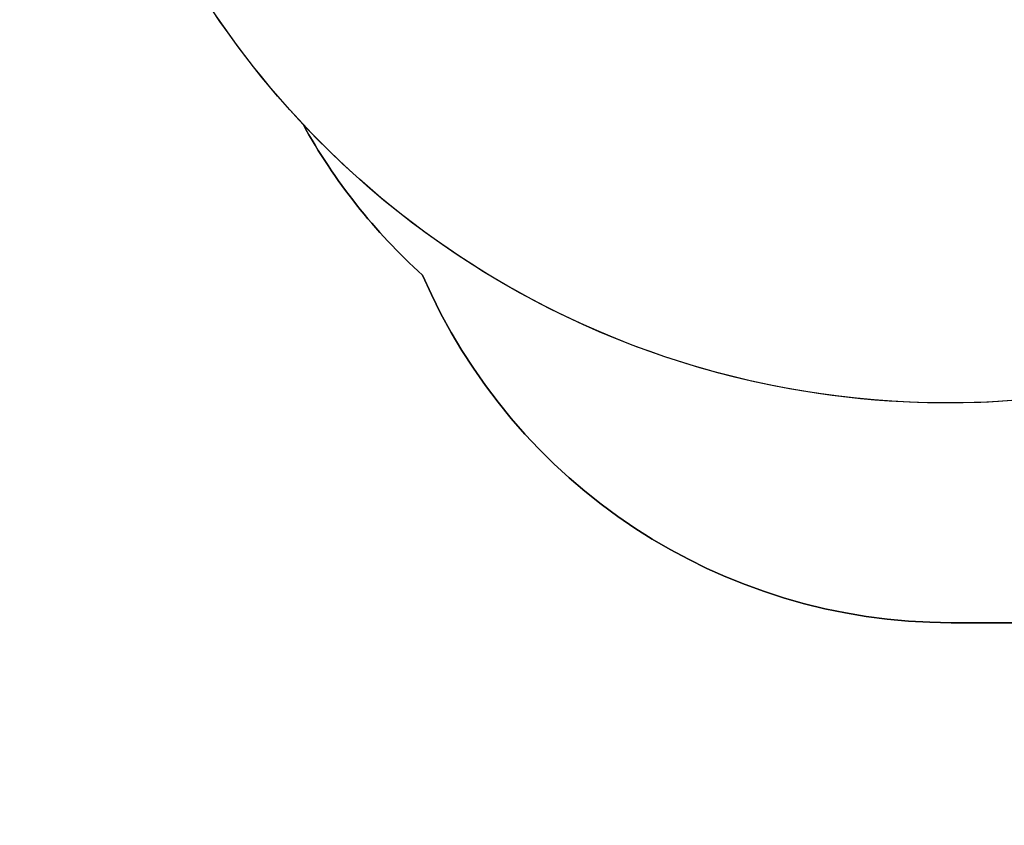
# Model space of a CAD drawing. Units: centimetres. Extents: x -1914 to 1125, y -6932 to -4701.
# Drawn here: x -1300 to -1043, y -6463 to -6254 of the extents above; entities that cross this region are included whole.
import ezdxf

# ---------------------------------------------------------------- set-up
doc = ezdxf.new("R2010")
doc.units = ezdxf.units.CM
doc.layers.add('VP-DIM', color=7, linetype='Continuous')
doc.layers.add('VP-HIC', color=6, linetype='Continuous')
doc.layers.add('VP-EQ', color=7, linetype='Continuous', true_color=0x8a3492)
doc.dimstyles.new('Strefa', dxfattribs={"dimtxt": 14, "dimasz": 20, "dimexe": 20, "dimexo": 50, "dimgap": 20, "dimtad": 0, "dimdec": 0, "dimzin": 0, "dimdsep": 46, "dimtxsty": 'Standard', "dimcen": 0.09, "dimadec": 0, "dimazin": 0, "dimtfac": 1, "dimtdec": 4, "dimtofl": 0, "dimtmove": 0, "dimatfit": 3, "dimfxl": 70, "dimfxlon": 1, "dimtolj": 1, "dimtzin": 0, "dimarcsym": 0})

# ---------------------------------------------------------------- blocks, each defined once
blk = doc.blocks.new('*D21')
at = {"layer": 'Defpoints', "color": 0}
for p in [(534.06, -4751.27), (-1299.56, -6085.95), (534.06, -6424.59)]:
    blk.add_point(p, dxfattribs=at)
at = {"layer": 'VP-DIM', "color": 0, "lineweight": -2}
for p, q in [((-1299.56, -4851.27), (-1299.56, -4701.27)), ((534.06, -4851.27), (534.06, -4701.27)), ((-1249.56, -4751.27), (-447.38, -4751.27)), ((484.06, -4751.27), (-307.38, -4751.27))]:
    blk.add_line(p, q, dxfattribs=at)
at = {"layer": 'VP-DIM', "color": 0}
for points in [[(-1249.56, -4742.93), (-1249.56, -4759.6), (-1299.56, -4751.27)], [(484.06, -4759.6), (484.06, -4742.93), (534.06, -4751.27)]]:
    blk.add_solid(points, dxfattribs=at)
at = {"layer": 'VP-DIM', "color": 0, "insert": (-377.38, -4751.27), "char_height": 30, "attachment_point": 5}
blk.add_mtext('\\A1;1834', dxfattribs=at)
blk = doc.blocks.new('*D22')
at = {"layer": 'Defpoints', "color": 0}
for p in [(433.46, -4865.06), (-1093.93, -6213.81), (433.46, -6423.5)]:
    blk.add_point(p, dxfattribs=at)
at = {"layer": 'VP-DIM', "color": 0, "lineweight": -2}
for p, q in [((-1093.93, -4965.06), (-1093.93, -4815.06)), ((433.46, -4965.06), (433.46, -4815.06)), ((-1043.93, -4865.06), (-439.3, -4865.06)), ((383.46, -4865.06), (-304.3, -4865.06))]:
    blk.add_line(p, q, dxfattribs=at)
at = {"layer": 'VP-DIM', "color": 0}
for points in [[(-1043.93, -4856.72), (-1043.93, -4873.39), (-1093.93, -4865.06)], [(383.46, -4873.39), (383.46, -4856.72), (433.46, -4865.06)]]:
    blk.add_solid(points, dxfattribs=at)
at = {"layer": 'VP-DIM', "color": 0, "insert": (-371.8, -4865.06), "char_height": 30, "attachment_point": 5}
blk.add_mtext('\\A1;1530', dxfattribs=at)
blk = doc.blocks.new('3245 2D_')
at = {"layer": 'VP-HIC', "color": 7}
blk.add_lwpolyline([(-550.83, -6173.63), (-565.52, -6173.63, -0.007337), (-570.51, -6173.56), (-570.51, -6206.39, -0.327803), (-689.66, -6368.61, -0.307723), (-829.14, -6463.43), (-914.34, -6463.43, -0.219769), (-1028.54, -6410.69), (-1056.99, -6410.69, -0.299327), (-1194.71, -6320.13, -0.084111), (-1225.83, -6280.85, -0.114889), (-1278.11, -6190.57), (-1289.55, -6153.07, -0.252962), (-1246.23, -5938.68), (-1207.65, -5892.4, -0.273553), (-987.05, -5813.9, -0.129961), (-1009.26, -5729.88), (-1009.26, -5662.65)], format="xyb", dxfattribs=at)

msp = doc.modelspace()

# ---------------------------------------------------------------- linework, layer by layer
at = {"layer": 'VP-HIC', "color": 5}
msp.add_lwpolyline([(-1278.11, -6190.57), (-1289.55, -6153.07, -0.252962), (-1246.23, -5938.68), (-1207.65, -5892.4, -0.283968), (-978.36, -5815.77), (-932.5, -5826.55, -0.587717), (-822.48, -6213.08), (-895.48, -6286.08, -0.565954)], format="xyb", close=True, dxfattribs=at)
at = {"layer": 'VP-HIC', "color": 4}
msp.add_lwpolyline([(-876.05, -6369.76, -0.127745), (-949.62, -6326.24, -0.339278), (-1225.83, -6280.85, 0.084111), (-1194.71, -6320.13, 0.299327), (-1056.99, -6410.69), (-979.02, -6410.69, 0.191444)], format="xyb", close=True, dxfattribs=at)

# ---------------------------------------------------------------- block references
at = {"layer": 'VP-EQ', "color": 0}
msp.add_blockref('3245 2D_', (0, 0), dxfattribs=at)

# ---------------------------------------------------------------- dimensions: what is measured, and where the dimension line sits
at = {"layer": 'VP-DIM', "color": 0}
dim = msp.add_linear_dim(base=(534.06, -4751.27), p1=(-1299.56, -6085.95), p2=(534.06, -6424.59), dimstyle='Strefa', override={"dimtxt": 30, "dimasz": 50, "dimexe": 50, "dimexo": 80, "dimfxl": 100}, dxfattribs=at)
dim.commit()
dim.dimension.update_dxf_attribs({"geometry": '*D21', "text_midpoint": (-377.38, -4751.27), "dimtype": 160})
dim = msp.add_linear_dim(base=(433.46, -4865.06), p1=(-1093.93, -6213.81), p2=(433.46, -6423.5), text='1530', dimstyle='Strefa', override={"dimtxt": 30, "dimasz": 50, "dimexe": 50, "dimexo": 80, "dimfxl": 100}, dxfattribs=at)
dim.commit()
dim.dimension.update_dxf_attribs({"geometry": '*D22', "text_midpoint": (-371.8, -4865.06), "dimtype": 160})

doc.saveas('drawing.dxf')
